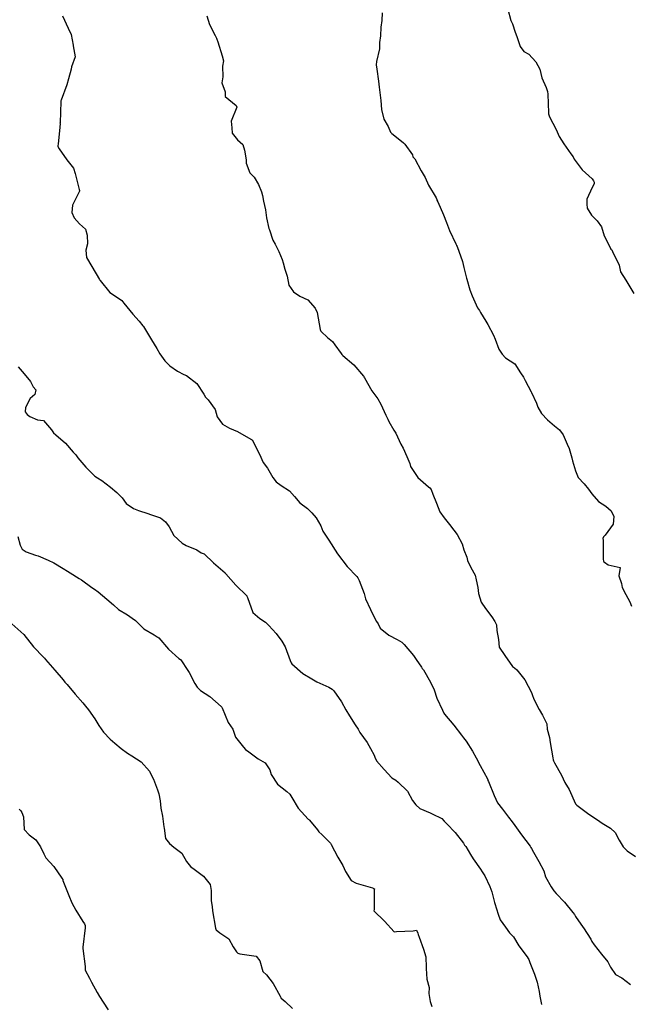
# Model space of a CAD drawing. Units: inches. Extents: x 5997220 to 6002539, y 2149664 to 2155089.
# Drawn here: x 5997786 to 5997876, y 2150170 to 2150315 of the extents above; entities that cross this region are included whole.
import ezdxf

# ---------------------------------------------------------------- set-up
doc = ezdxf.new("R2010")
doc.units = ezdxf.units.IN
doc.header["$MEASUREMENT"] = 0
for name, color, linetype, lineweight, true_color in [("10' contours", 7, 'Continuous', 30, 0x005d96), ("20' contours", 7, 'Continuous', 30, 0xa62f00), ("5' contours", 7, 'Continuous', 30, 0x00a336)]:
    doc.layers.add(name, color=color, linetype=linetype, lineweight=lineweight, true_color=true_color)

msp = doc.modelspace()

# ---------------------------------------------------------------- linework, layer by layer
at = {"layer": "10' contours"}
for points, elevation in [([(5997839.66, 2150316.36), (5997839.65, 2150315.22), (5997839.47, 2150314.22), (5997839.45, 2150312.97), (5997839.31, 2150311.95), (5997839.29, 2150311.04), (5997838.83, 2150309.18), (5997838.82, 2150308.68), (5997838.91, 2150308.06), (5997839.12, 2150306.26), (5997839.26, 2150305.38), (5997839.38, 2150304.2), (5997839.48, 2150303.4), (5997839.59, 2150302.09), (5997839.94, 2150300.64), (5997840.57, 2150299.56), (5997840.93, 2150298.77), (5997841.12, 2150298.56), (5997841.32, 2150298.41), (5997842.83, 2150297.18), (5997842.95, 2150297.09), (5997843.03, 2150296.97), (5997844.18, 2150295.4), (5997844.22, 2150295.1), (5997844.51, 2150294.83), (5997845.43, 2150293.06), (5997846.01, 2150292.07), (5997846.54, 2150290.91), (5997847.64, 2150289.07), (5997847.73, 2150288.84), (5997847.77, 2150288.74), (5997847.89, 2150288.47), (5997848.72, 2150286.58), (5997849.17, 2150285.42), (5997849.64, 2150284.25), (5997850.55, 2150282.29), (5997850.64, 2150282.1), (5997850.66, 2150282.03), (5997850.73, 2150281.9), (5997851.55, 2150279.67), (5997851.75, 2150278.79), (5997852.14, 2150277.24), (5997852.18, 2150277.07), (5997852.6, 2150275.48), (5997852.95, 2150274.6), (5997853.77, 2150272.87), (5997854.04, 2150272.44), (5997854.19, 2150272.15), (5997854.96, 2150270.89), (5997855.27, 2150270.4), (5997856.12, 2150268.82), (5997856.34, 2150268.22), (5997856.89, 2150266.75), (5997857.38, 2150266.01), (5997857.86, 2150265.49), (5997859.24, 2150264.58), (5997860.08, 2150263.28), (5997860.54, 2150262.61), (5997860.78, 2150262.13), (5997861.68, 2150260.49), (5997861.72, 2150260.38), (5997862.45, 2150258.8), (5997862.67, 2150258.23), (5997863.2, 2150257.28), (5997864.06, 2150256.36), (5997865.1, 2150255.45), (5997865.87, 2150254.88), (5997866.4, 2150254.15), (5997867, 2150252.75), (5997867.26, 2150252.11), (5997867.65, 2150250.76), (5997867.78, 2150250.29), (5997868.21, 2150248.8), (5997868.59, 2150247.86), (5997869.49, 2150246.89), (5997870.13, 2150246.12), (5997870.61, 2150245.45), (5997871.59, 2150244.31), (5997872.69, 2150243.62), (5997873.48, 2150242.91), (5997873.88, 2150242.08), (5997873.74, 2150240.96), (5997872.57, 2150239.35), (5997872.32, 2150239.08), (5997872.24, 2150238.84), (5997872.3, 2150238.59), (5997872.3, 2150235.74), (5997872.33, 2150235.56), (5997872.36, 2150235.44), (5997872.47, 2150235.34), (5997873.04, 2150234.95), (5997874.82, 2150234.58), (5997874.58, 2150233.33), (5997874.97, 2150232.2), (5997875.08, 2150231.63), (5997875.62, 2150230.59), (5997876.21, 2150229.5), (5997876.46, 2150228.88)], 430), ([(5997792.54, 2150315.9), (5997793.38, 2150314.06), (5997793.8, 2150313.16), (5997794.11, 2150311.55), (5997794.12, 2150311.46), (5997794.41, 2150309.87), (5997793.83, 2150308.4), (5997793.79, 2150308.05), (5997793.4, 2150306.61), (5997793.14, 2150305.75), (5997792.32, 2150303.46), (5997792.28, 2150303.36), (5997792.27, 2150303.29), (5997792.16, 2150300.11), (5997792.15, 2150300.08), (5997792.16, 2150300.04), (5997792.11, 2150299.5), (5997791.86, 2150296.98), (5997791.83, 2150296.8), (5997791.84, 2150296.62), (5997792.02, 2150296.29), (5997793.18, 2150294.68), (5997794.16, 2150293.46), (5997794.38, 2150292.63), (5997795, 2150290.29), (5997795.04, 2150290.15), (5997795.02, 2150290.04), (5997794, 2150287.98), (5997793.9, 2150286.9), (5997794.25, 2150286.11), (5997795.01, 2150285.25), (5997795.9, 2150284.47), (5997796.15, 2150283.55), (5997796.19, 2150282.29), (5997795.98, 2150281.35), (5997796.06, 2150280.27), (5997796.83, 2150278.96), (5997797.99, 2150277.02), (5997798.04, 2150276.94), (5997798.05, 2150276.92), (5997798.07, 2150276.88), (5997799.5, 2150275.1), (5997800.21, 2150274.68), (5997801.27, 2150273.94), (5997801.44, 2150273.74), (5997801.59, 2150273.56), (5997802.91, 2150271.93), (5997803.82, 2150270.87), (5997804.39, 2150270.2), (5997804.41, 2150270.16), (5997804.45, 2150270.1), (5997805.66, 2150268.15), (5997806.43, 2150266.86), (5997806.86, 2150266.09), (5997807.6, 2150265.02), (5997808.36, 2150264.31), (5997809.49, 2150263.5), (5997810.4, 2150263.04), (5997810.82, 2150262.86), (5997812.33, 2150261.68), (5997813.36, 2150260.11), (5997813.61, 2150259.7), (5997814.01, 2150259.29), (5997815.03, 2150257.85), (5997815.33, 2150256.78), (5997816.15, 2150255.71), (5997817.18, 2150255.13), (5997818.36, 2150254.61), (5997820.29, 2150253.5), (5997820.42, 2150253.43), (5997820.47, 2150253.4), (5997820.53, 2150253.36), (5997820.64, 2150253.12), (5997821.59, 2150251.27), (5997822.11, 2150250.03), (5997822.77, 2150249.19), (5997823.55, 2150247.83), (5997824.03, 2150247.19), (5997824.76, 2150246.68), (5997826.02, 2150245.87), (5997826.76, 2150245.05), (5997827.54, 2150244.12), (5997828.65, 2150243.29), (5997829.33, 2150242.62), (5997829.96, 2150241.91), (5997830.66, 2150240.69), (5997830.95, 2150239.95), (5997831.82, 2150238.59), (5997833.1, 2150236.6), (5997834.51, 2150234.74), (5997835.93, 2150233.25), (5997836.11, 2150233.06), (5997836.28, 2150232.67), (5997837.05, 2150230.76), (5997837.21, 2150229.93), (5997837.94, 2150228.4), (5997838.23, 2150227.82), (5997838.83, 2150226.6), (5997839.07, 2150226.28), (5997839.38, 2150225.63), (5997840.66, 2150224.58), (5997841.89, 2150223.96), (5997842.6, 2150223.54), (5997842.76, 2150223.38), (5997842.93, 2150223.21), (5997844.29, 2150221.62), (5997844.71, 2150220.99), (5997845.49, 2150219.86), (5997845.61, 2150219.69), (5997845.78, 2150219.49), (5997846.83, 2150217.65), (5997847.34, 2150216.53), (5997847.75, 2150215.31), (5997848.59, 2150213.52), (5997848.72, 2150213.21), (5997848.78, 2150213.1), (5997848.89, 2150212.93), (5997850.28, 2150211.32), (5997851.38, 2150209.85), (5997851.7, 2150209.47), (5997852.06, 2150208.95), (5997853.01, 2150207.51), (5997853.53, 2150206.51), (5997854.12, 2150205.36), (5997855.2, 2150203.39), (5997855.26, 2150203.25), (5997855.28, 2150203.18), (5997855.36, 2150203.01), (5997856.2, 2150200.94), (5997856.7, 2150199.86), (5997857.45, 2150198.93), (5997858.33, 2150197.78), (5997858.87, 2150197.08), (5997859.24, 2150196.51), (5997860.23, 2150195.17), (5997861.5, 2150193.48), (5997861.63, 2150193.3), (5997861.72, 2150193.16), (5997862.03, 2150192.6), (5997862.8, 2150191.21), (5997863.52, 2150189.83), (5997863.8, 2150188.96), (5997864.62, 2150187.5), (5997865, 2150186.91), (5997865.36, 2150186.5), (5997866.6, 2150185.23), (5997867.8, 2150183.71), (5997868.04, 2150183.39), (5997868.21, 2150183.14), (5997869.34, 2150181.51), (5997869.38, 2150181.46), (5997870.45, 2150179.8), (5997870.64, 2150179.45), (5997870.96, 2150178.93), (5997872.02, 2150177.57), (5997872.96, 2150176.44), (5997873.37, 2150175.65), (5997874.12, 2150174.57), (5997875.06, 2150174.06), (5997876.3, 2150173.07)], 420), ([(5997785.94, 2150239.14), (5997786.26, 2150237.86), (5997786.58, 2150237.27), (5997787.15, 2150236.86), (5997788.55, 2150236.38), (5997788.92, 2150236.29), (5997790.4, 2150235.66), (5997791.23, 2150235.28), (5997792.64, 2150234.4), (5997793.28, 2150234.03), (5997793.63, 2150233.8), (5997794.99, 2150232.96), (5997795.32, 2150232.77), (5997796.86, 2150231.63), (5997797.22, 2150231.37), (5997797.77, 2150230.98), (5997799.06, 2150229.92), (5997800.07, 2150229.05), (5997800.79, 2150228.36), (5997802.12, 2150227.58), (5997802.82, 2150227.09), (5997803.29, 2150226.75), (5997804.54, 2150225.51), (5997806.07, 2150224.65), (5997806.51, 2150224.36), (5997806.61, 2150224.28), (5997806.73, 2150224.18), (5997808.16, 2150222.55), (5997809.71, 2150221.15), (5997809.91, 2150221.01), (5997810.08, 2150220.81), (5997810.91, 2150219.54), (5997811.23, 2150219.07), (5997812.03, 2150217.47), (5997812.37, 2150216.95), (5997812.87, 2150216.42), (5997814.27, 2150215.55), (5997815.95, 2150214.08), (5997816.01, 2150214), (5997816.08, 2150213.88), (5997816.96, 2150211.71), (5997817.65, 2150210.75), (5997818.05, 2150209.55), (5997819.21, 2150208.07), (5997819.53, 2150207.75), (5997820.02, 2150207.41), (5997821.41, 2150206.34), (5997822.43, 2150205.76), (5997823.1, 2150204.74), (5997823.32, 2150204.04), (5997824.26, 2150202.64), (5997825.6, 2150201.53), (5997826.06, 2150201.15), (5997826.36, 2150200.67), (5997827.28, 2150199.11), (5997828.77, 2150197.47), (5997828.86, 2150197.41), (5997828.94, 2150197.32), (5997830.14, 2150195.88), (5997830.35, 2150195.62), (5997830.76, 2150195.23), (5997831.97, 2150194.04), (5997832.01, 2150194), (5997832.05, 2150193.95), (5997832.16, 2150193.75), (5997833.16, 2150191.89), (5997833.87, 2150190.62), (5997834.29, 2150189.77), (5997835.1, 2150188.43), (5997835.85, 2150188.05), (5997838.24, 2150187.33), (5997838.35, 2150187.29), (5997838.4, 2150187.26), (5997838.53, 2150187.21), (5997838.49, 2150187.07), (5997838.48, 2150184.15), (5997838.44, 2150183.93), (5997840.04, 2150182.43), (5997841.46, 2150180.85), (5997841.79, 2150180.89), (5997844.24, 2150181), (5997844.75, 2150181.09), (5997844.94, 2150180.67), (5997844.99, 2150180.48), (5997845.13, 2150180.07), (5997845.79, 2150178.28), (5997846.12, 2150177.16), (5997846.19, 2150175.58), (5997846.19, 2150175.47), (5997846.27, 2150173.88), (5997846.6, 2150172.65), (5997846.58, 2150171.79), (5997846.78, 2150170.58), (5997847.01, 2150169.85)], 410), ([(5997786.13, 2150198.92), (5997786.36, 2150198.69), (5997786.54, 2150198.45), (5997786.76, 2150197.79), (5997786.86, 2150195.96), (5997787.59, 2150195.14), (5997788.58, 2150194.4), (5997789.27, 2150193.38), (5997789.78, 2150192.34), (5997790.05, 2150191.79), (5997791.22, 2150190.51), (5997792.43, 2150188.79), (5997792.55, 2150188.57), (5997792.56, 2150188.44), (5997792.67, 2150188.19), (5997793.44, 2150186.22), (5997793.92, 2150185.12), (5997794.5, 2150184.03), (5997795.54, 2150182.36), (5997795.78, 2150182.04), (5997795.86, 2150181.79), (5997795.86, 2150181.44), (5997795.53, 2150178.61), (5997795.53, 2150178.52), (5997795.54, 2150178.41), (5997795.87, 2150175.73), (5997795.89, 2150175.22), (5997796.51, 2150174.01), (5997796.81, 2150173.42), (5997797.65, 2150171.89), (5997797.98, 2150171.34), (5997798.51, 2150170.5), (5997799.28, 2150169.37)], 400)]:
    msp.add_lwpolyline(points, dxfattribs=dict(at, elevation=elevation))
at = {"layer": "20' contours"}
for points, elevation in [([(5997792.54, 2150315.9), (5997793.38, 2150314.06), (5997793.8, 2150313.16), (5997794.11, 2150311.55), (5997794.12, 2150311.46), (5997794.41, 2150309.87), (5997793.83, 2150308.4), (5997793.79, 2150308.05), (5997793.4, 2150306.61), (5997793.14, 2150305.75), (5997792.32, 2150303.46), (5997792.28, 2150303.36), (5997792.27, 2150303.29), (5997792.16, 2150300.11), (5997792.15, 2150300.08), (5997792.16, 2150300.04), (5997792.11, 2150299.5), (5997791.86, 2150296.98), (5997791.83, 2150296.8), (5997791.84, 2150296.62), (5997792.02, 2150296.29), (5997793.18, 2150294.68), (5997794.16, 2150293.46), (5997794.38, 2150292.63), (5997795, 2150290.29), (5997795.04, 2150290.15), (5997795.02, 2150290.04), (5997794, 2150287.98), (5997793.9, 2150286.9), (5997794.25, 2150286.11), (5997795.01, 2150285.25), (5997795.9, 2150284.47), (5997796.15, 2150283.55), (5997796.19, 2150282.29), (5997795.98, 2150281.35), (5997796.06, 2150280.27), (5997796.83, 2150278.96), (5997797.99, 2150277.02), (5997798.04, 2150276.94), (5997798.05, 2150276.92), (5997798.07, 2150276.88), (5997799.5, 2150275.1), (5997800.21, 2150274.68), (5997801.27, 2150273.94), (5997801.44, 2150273.74), (5997801.59, 2150273.56), (5997802.91, 2150271.93), (5997803.82, 2150270.87), (5997804.39, 2150270.2), (5997804.41, 2150270.16), (5997804.45, 2150270.1), (5997805.66, 2150268.15), (5997806.43, 2150266.86), (5997806.86, 2150266.09), (5997807.6, 2150265.02), (5997808.36, 2150264.31), (5997809.49, 2150263.5), (5997810.4, 2150263.04), (5997810.82, 2150262.86), (5997812.33, 2150261.68), (5997813.36, 2150260.11), (5997813.61, 2150259.7), (5997814.01, 2150259.29), (5997815.03, 2150257.85), (5997815.33, 2150256.78), (5997816.15, 2150255.71), (5997817.18, 2150255.13), (5997818.36, 2150254.61), (5997820.29, 2150253.5), (5997820.42, 2150253.43), (5997820.47, 2150253.4), (5997820.53, 2150253.36), (5997820.64, 2150253.12), (5997821.59, 2150251.27), (5997822.11, 2150250.03), (5997822.77, 2150249.19), (5997823.55, 2150247.83), (5997824.03, 2150247.19), (5997824.76, 2150246.68), (5997826.02, 2150245.87), (5997826.76, 2150245.05), (5997827.54, 2150244.12), (5997828.65, 2150243.29), (5997829.33, 2150242.62), (5997829.96, 2150241.91), (5997830.66, 2150240.69), (5997830.95, 2150239.95), (5997831.82, 2150238.59), (5997833.1, 2150236.6), (5997834.51, 2150234.74), (5997835.93, 2150233.25), (5997836.11, 2150233.06), (5997836.28, 2150232.67), (5997837.05, 2150230.76), (5997837.21, 2150229.93), (5997837.94, 2150228.4), (5997838.23, 2150227.82), (5997838.83, 2150226.6), (5997839.07, 2150226.28), (5997839.38, 2150225.63), (5997840.66, 2150224.58), (5997841.89, 2150223.96), (5997842.6, 2150223.54), (5997842.76, 2150223.38), (5997842.93, 2150223.21), (5997844.29, 2150221.62), (5997844.71, 2150220.99), (5997845.49, 2150219.86), (5997845.61, 2150219.69), (5997845.78, 2150219.49), (5997846.83, 2150217.65), (5997847.34, 2150216.53), (5997847.75, 2150215.31), (5997848.59, 2150213.52), (5997848.72, 2150213.21), (5997848.78, 2150213.1), (5997848.89, 2150212.93), (5997850.28, 2150211.32), (5997851.38, 2150209.85), (5997851.7, 2150209.47), (5997852.06, 2150208.95), (5997853.01, 2150207.51), (5997853.53, 2150206.51), (5997854.12, 2150205.36), (5997855.2, 2150203.39), (5997855.26, 2150203.25), (5997855.28, 2150203.18), (5997855.36, 2150203.01), (5997856.2, 2150200.94), (5997856.7, 2150199.86), (5997857.45, 2150198.93), (5997858.33, 2150197.78), (5997858.87, 2150197.08), (5997859.24, 2150196.51), (5997860.23, 2150195.17), (5997861.5, 2150193.48), (5997861.63, 2150193.3), (5997861.72, 2150193.16), (5997862.03, 2150192.6), (5997862.8, 2150191.21), (5997863.52, 2150189.83), (5997863.8, 2150188.96), (5997864.62, 2150187.5), (5997865, 2150186.91), (5997865.36, 2150186.5), (5997866.6, 2150185.23), (5997867.8, 2150183.71), (5997868.04, 2150183.39), (5997868.21, 2150183.14), (5997869.34, 2150181.51), (5997869.38, 2150181.46), (5997870.45, 2150179.8), (5997870.64, 2150179.45), (5997870.96, 2150178.93), (5997872.02, 2150177.57), (5997872.96, 2150176.44), (5997873.37, 2150175.65), (5997874.12, 2150174.57), (5997875.06, 2150174.06), (5997876.3, 2150173.07)], 420), ([(5997786.13, 2150198.92), (5997786.36, 2150198.69), (5997786.54, 2150198.45), (5997786.76, 2150197.79), (5997786.86, 2150195.96), (5997787.59, 2150195.14), (5997788.58, 2150194.4), (5997789.27, 2150193.38), (5997789.78, 2150192.34), (5997790.05, 2150191.79), (5997791.22, 2150190.51), (5997792.43, 2150188.79), (5997792.55, 2150188.57), (5997792.56, 2150188.44), (5997792.67, 2150188.19), (5997793.44, 2150186.22), (5997793.92, 2150185.12), (5997794.5, 2150184.03), (5997795.54, 2150182.36), (5997795.78, 2150182.04), (5997795.86, 2150181.79), (5997795.86, 2150181.44), (5997795.53, 2150178.61), (5997795.53, 2150178.52), (5997795.54, 2150178.41), (5997795.87, 2150175.73), (5997795.89, 2150175.22), (5997796.51, 2150174.01), (5997796.81, 2150173.42), (5997797.65, 2150171.89), (5997797.98, 2150171.34), (5997798.51, 2150170.5), (5997799.28, 2150169.37)], 400)]:
    msp.add_lwpolyline(points, dxfattribs=dict(at, elevation=elevation))
at = {"layer": "5' contours"}
for points, elevation in [([(5997839.66, 2150316.36), (5997839.65, 2150315.22), (5997839.47, 2150314.22), (5997839.45, 2150312.97), (5997839.31, 2150311.95), (5997839.29, 2150311.04), (5997838.83, 2150309.18), (5997838.82, 2150308.68), (5997838.91, 2150308.06), (5997839.12, 2150306.26), (5997839.26, 2150305.38), (5997839.38, 2150304.2), (5997839.48, 2150303.4), (5997839.59, 2150302.09), (5997839.94, 2150300.64), (5997840.57, 2150299.56), (5997840.93, 2150298.77), (5997841.12, 2150298.56), (5997841.32, 2150298.41), (5997842.83, 2150297.18), (5997842.95, 2150297.09), (5997843.03, 2150296.97), (5997844.18, 2150295.4), (5997844.22, 2150295.1), (5997844.51, 2150294.83), (5997845.43, 2150293.06), (5997846.01, 2150292.07), (5997846.54, 2150290.91), (5997847.64, 2150289.07), (5997847.73, 2150288.84), (5997847.77, 2150288.74), (5997847.89, 2150288.47), (5997848.72, 2150286.58), (5997849.17, 2150285.42), (5997849.64, 2150284.25), (5997850.55, 2150282.29), (5997850.64, 2150282.1), (5997850.66, 2150282.03), (5997850.73, 2150281.9), (5997851.55, 2150279.67), (5997851.75, 2150278.79), (5997852.14, 2150277.24), (5997852.18, 2150277.07), (5997852.6, 2150275.48), (5997852.95, 2150274.6), (5997853.77, 2150272.87), (5997854.04, 2150272.44), (5997854.19, 2150272.15), (5997854.96, 2150270.89), (5997855.27, 2150270.4), (5997856.12, 2150268.82), (5997856.34, 2150268.22), (5997856.89, 2150266.75), (5997857.38, 2150266.01), (5997857.86, 2150265.49), (5997859.24, 2150264.58), (5997860.08, 2150263.28), (5997860.54, 2150262.61), (5997860.78, 2150262.13), (5997861.68, 2150260.49), (5997861.72, 2150260.38), (5997862.45, 2150258.8), (5997862.67, 2150258.23), (5997863.2, 2150257.28), (5997864.06, 2150256.36), (5997865.1, 2150255.45), (5997865.87, 2150254.88), (5997866.4, 2150254.15), (5997867, 2150252.75), (5997867.26, 2150252.11), (5997867.65, 2150250.76), (5997867.78, 2150250.29), (5997868.21, 2150248.8), (5997868.59, 2150247.86), (5997869.49, 2150246.89), (5997870.13, 2150246.12), (5997870.61, 2150245.45), (5997871.59, 2150244.31), (5997872.69, 2150243.62), (5997873.48, 2150242.91), (5997873.88, 2150242.08), (5997873.74, 2150240.96), (5997872.57, 2150239.35), (5997872.32, 2150239.08), (5997872.24, 2150238.84), (5997872.3, 2150238.59), (5997872.3, 2150235.74), (5997872.33, 2150235.56), (5997872.36, 2150235.44), (5997872.47, 2150235.34), (5997873.04, 2150234.95), (5997874.82, 2150234.58), (5997874.58, 2150233.33), (5997874.97, 2150232.2), (5997875.08, 2150231.63), (5997875.62, 2150230.59), (5997876.21, 2150229.5), (5997876.46, 2150228.88)], 430), ([(5997858.23, 2150316.9), (5997858.66, 2150315.19), (5997858.93, 2150314.71), (5997859.33, 2150313.51), (5997859.55, 2150312.83), (5997860.04, 2150311.39), (5997860.59, 2150310.63), (5997861.34, 2150310.25), (5997862.37, 2150309.12), (5997862.95, 2150308.03), (5997863.26, 2150306.76), (5997863.88, 2150305.34), (5997864.09, 2150304.72), (5997864.11, 2150304.37), (5997864.21, 2150301.61), (5997864.23, 2150301.43), (5997864.26, 2150301.32), (5997864.37, 2150301.03), (5997865.35, 2150299.14), (5997865.78, 2150298.11), (5997866.47, 2150297.01), (5997867.51, 2150295.55), (5997867.86, 2150295.13), (5997868.02, 2150294.77), (5997869.19, 2150293.2), (5997870.69, 2150291.87), (5997870.86, 2150291.58), (5997870.95, 2150291.4), (5997870.95, 2150291.13), (5997870.66, 2150290.58), (5997869.88, 2150288.89), (5997869.89, 2150288.15), (5997869.95, 2150287.52), (5997870.55, 2150286.5), (5997871.41, 2150285.7), (5997872.02, 2150284.81), (5997872.43, 2150283.48), (5997873.16, 2150282.05), (5997873.4, 2150281.49), (5997873.59, 2150281.38), (5997873.69, 2150281.17), (5997874.63, 2150279.16), (5997874.83, 2150278.17), (5997875.64, 2150276.93), (5997876.81, 2150274.96)], 435), ([(5997792.54, 2150315.9), (5997793.38, 2150314.06), (5997793.8, 2150313.16), (5997794.11, 2150311.55), (5997794.12, 2150311.46), (5997794.41, 2150309.87), (5997793.83, 2150308.4), (5997793.79, 2150308.05), (5997793.4, 2150306.61), (5997793.14, 2150305.75), (5997792.32, 2150303.46), (5997792.28, 2150303.36), (5997792.27, 2150303.29), (5997792.16, 2150300.11), (5997792.15, 2150300.08), (5997792.16, 2150300.04), (5997792.11, 2150299.5), (5997791.86, 2150296.98), (5997791.83, 2150296.8), (5997791.84, 2150296.62), (5997792.02, 2150296.29), (5997793.18, 2150294.68), (5997794.16, 2150293.46), (5997794.38, 2150292.63), (5997795, 2150290.29), (5997795.04, 2150290.15), (5997795.02, 2150290.04), (5997794, 2150287.98), (5997793.9, 2150286.9), (5997794.25, 2150286.11), (5997795.01, 2150285.25), (5997795.9, 2150284.47), (5997796.15, 2150283.55), (5997796.19, 2150282.29), (5997795.98, 2150281.35), (5997796.06, 2150280.27), (5997796.83, 2150278.96), (5997797.99, 2150277.02), (5997798.04, 2150276.94), (5997798.05, 2150276.92), (5997798.07, 2150276.88), (5997799.5, 2150275.1), (5997800.21, 2150274.68), (5997801.27, 2150273.94), (5997801.44, 2150273.74), (5997801.59, 2150273.56), (5997802.91, 2150271.93), (5997803.82, 2150270.87), (5997804.39, 2150270.2), (5997804.41, 2150270.16), (5997804.45, 2150270.1), (5997805.66, 2150268.15), (5997806.43, 2150266.86), (5997806.86, 2150266.09), (5997807.6, 2150265.02), (5997808.36, 2150264.31), (5997809.49, 2150263.5), (5997810.4, 2150263.04), (5997810.82, 2150262.86), (5997812.33, 2150261.68), (5997813.36, 2150260.11), (5997813.61, 2150259.7), (5997814.01, 2150259.29), (5997815.03, 2150257.85), (5997815.33, 2150256.78), (5997816.15, 2150255.71), (5997817.18, 2150255.13), (5997818.36, 2150254.61), (5997820.29, 2150253.5), (5997820.42, 2150253.43), (5997820.47, 2150253.4), (5997820.53, 2150253.36), (5997820.64, 2150253.12), (5997821.59, 2150251.27), (5997822.11, 2150250.03), (5997822.77, 2150249.19), (5997823.55, 2150247.83), (5997824.03, 2150247.19), (5997824.76, 2150246.68), (5997826.02, 2150245.87), (5997826.76, 2150245.05), (5997827.54, 2150244.12), (5997828.65, 2150243.29), (5997829.33, 2150242.62), (5997829.96, 2150241.91), (5997830.66, 2150240.69), (5997830.95, 2150239.95), (5997831.82, 2150238.59), (5997833.1, 2150236.6), (5997834.51, 2150234.74), (5997835.93, 2150233.25), (5997836.11, 2150233.06), (5997836.28, 2150232.67), (5997837.05, 2150230.76), (5997837.21, 2150229.93), (5997837.94, 2150228.4), (5997838.23, 2150227.82), (5997838.83, 2150226.6), (5997839.07, 2150226.28), (5997839.38, 2150225.63), (5997840.66, 2150224.58), (5997841.89, 2150223.96), (5997842.6, 2150223.54), (5997842.76, 2150223.38), (5997842.93, 2150223.21), (5997844.29, 2150221.62), (5997844.71, 2150220.99), (5997845.49, 2150219.86), (5997845.61, 2150219.69), (5997845.78, 2150219.49), (5997846.83, 2150217.65), (5997847.34, 2150216.53), (5997847.75, 2150215.31), (5997848.59, 2150213.52), (5997848.72, 2150213.21), (5997848.78, 2150213.1), (5997848.89, 2150212.93), (5997850.28, 2150211.32), (5997851.38, 2150209.85), (5997851.7, 2150209.47), (5997852.06, 2150208.95), (5997853.01, 2150207.51), (5997853.53, 2150206.51), (5997854.12, 2150205.36), (5997855.2, 2150203.39), (5997855.26, 2150203.25), (5997855.28, 2150203.18), (5997855.36, 2150203.01), (5997856.2, 2150200.94), (5997856.7, 2150199.86), (5997857.45, 2150198.93), (5997858.33, 2150197.78), (5997858.87, 2150197.08), (5997859.24, 2150196.51), (5997860.23, 2150195.17), (5997861.5, 2150193.48), (5997861.63, 2150193.3), (5997861.72, 2150193.16), (5997862.03, 2150192.6), (5997862.8, 2150191.21), (5997863.52, 2150189.83), (5997863.8, 2150188.96), (5997864.62, 2150187.5), (5997865, 2150186.91), (5997865.36, 2150186.5), (5997866.6, 2150185.23), (5997867.8, 2150183.71), (5997868.04, 2150183.39), (5997868.21, 2150183.14), (5997869.34, 2150181.51), (5997869.38, 2150181.46), (5997870.45, 2150179.8), (5997870.64, 2150179.45), (5997870.96, 2150178.93), (5997872.02, 2150177.57), (5997872.96, 2150176.44), (5997873.37, 2150175.65), (5997874.12, 2150174.57), (5997875.06, 2150174.06), (5997876.3, 2150173.07)], 420), ([(5997813.81, 2150315.91), (5997814.23, 2150314.64), (5997815.04, 2150313), (5997815.22, 2150312.59), (5997815.29, 2150312.45), (5997815.42, 2150312.07), (5997816.09, 2150310.01), (5997816.3, 2150309.28), (5997816.13, 2150308.48), (5997816.18, 2150306.89), (5997816.04, 2150306), (5997816.5, 2150304.71), (5997816.53, 2150304.03), (5997818.16, 2150302.66), (5997818.23, 2150302.44), (5997817.41, 2150300.38), (5997817.49, 2150299.4), (5997817.54, 2150298.6), (5997818.32, 2150297.63), (5997819.15, 2150296.92), (5997819.36, 2150296.07), (5997819.63, 2150294.67), (5997819.61, 2150294.16), (5997820.17, 2150292.76), (5997820.8, 2150292.09), (5997821.43, 2150291.02), (5997821.9, 2150289.93), (5997822.05, 2150289.43), (5997822.19, 2150288.59), (5997822.47, 2150287.28), (5997822.64, 2150286.13), (5997822.94, 2150284.53), (5997823.04, 2150284.33), (5997823.54, 2150282.82), (5997823.88, 2150282.22), (5997824.45, 2150281.16), (5997824.91, 2150280), (5997825.1, 2150279.5), (5997825.32, 2150278.54), (5997825.67, 2150277.53), (5997825.89, 2150276.19), (5997826.58, 2150275.19), (5997827.55, 2150274.55), (5997828.71, 2150274.01), (5997829.82, 2150272.81), (5997830.11, 2150272.14), (5997830.55, 2150269.65), (5997830.6, 2150269.5), (5997830.63, 2150269.43), (5997830.7, 2150269.37), (5997831.64, 2150268.5), (5997832.36, 2150267.87), (5997832.71, 2150267.38), (5997833.65, 2150266.14), (5997833.73, 2150265.97), (5997833.88, 2150265.83), (5997835.48, 2150264.44), (5997836.93, 2150262.77), (5997836.99, 2150262.67), (5997837.08, 2150262.54), (5997838.17, 2150260.6), (5997839.06, 2150259.43), (5997839.51, 2150258.66), (5997840.22, 2150257.03), (5997840.51, 2150256.42), (5997840.68, 2150256.1), (5997841.43, 2150254.81), (5997841.71, 2150254.35), (5997842.46, 2150252.77), (5997842.78, 2150252.17), (5997843.34, 2150250.95), (5997843.76, 2150249.9), (5997843.86, 2150249.45), (5997844.95, 2150247.83), (5997846.5, 2150246.44), (5997846.72, 2150246.31), (5997846.9, 2150246.08), (5997847.18, 2150245.37), (5997847.7, 2150244.05), (5997848.18, 2150242.77), (5997848.81, 2150241.9), (5997849.63, 2150240.93), (5997850.26, 2150240.08), (5997850.73, 2150239.42), (5997851.49, 2150238.05), (5997851.74, 2150237.19), (5997852.16, 2150236.1), (5997852.29, 2150235.61), (5997852.75, 2150234.58), (5997853.39, 2150233.45), (5997853.55, 2150232.77), (5997853.8, 2150231.63), (5997853.9, 2150230.74), (5997854.29, 2150229.47), (5997854.94, 2150228.53), (5997855.84, 2150227.3), (5997856.31, 2150226.62), (5997856.55, 2150226.13), (5997856.61, 2150225.29), (5997856.87, 2150223.96), (5997856.93, 2150222.84), (5997857.77, 2150221.62), (5997858.92, 2150219.97), (5997859.22, 2150219.79), (5997859.53, 2150219.48), (5997860.72, 2150218.02), (5997861.2, 2150217.09), (5997861.74, 2150216.14), (5997861.82, 2150215.87), (5997862.08, 2150215.16), (5997862.86, 2150213.65), (5997863.34, 2150212.82), (5997864, 2150211.53), (5997864.03, 2150210.72), (5997864.35, 2150209.51), (5997864.46, 2150208.78), (5997864.85, 2150206.49), (5997864.89, 2150206.21), (5997864.96, 2150206.05), (5997865.11, 2150205.75), (5997866.13, 2150203.96), (5997866.63, 2150202.88), (5997867.25, 2150201.82), (5997868.23, 2150199.74), (5997868.32, 2150199.64), (5997868.4, 2150199.55), (5997870.16, 2150198.19), (5997871.45, 2150197.39), (5997872.14, 2150196.87), (5997873.37, 2150196.13), (5997874.06, 2150195.49), (5997874.65, 2150194.38), (5997875.22, 2150193.39), (5997875.81, 2150192.78), (5997877.07, 2150191.95)], 425), ([(5997785.97, 2150264.13), (5997786.87, 2150263.12), (5997787.82, 2150261.99), (5997788.2, 2150261.18), (5997788.59, 2150260.78), (5997788.46, 2150260.09), (5997787.75, 2150259.48), (5997787.08, 2150258.17), (5997787.02, 2150257.53), (5997787.3, 2150257.13), (5997787.68, 2150256.82), (5997788.82, 2150256.34), (5997789.7, 2150256.22), (5997790.91, 2150254.85), (5997791.2, 2150254.43), (5997791.55, 2150254.13), (5997792.95, 2150252.9), (5997794.11, 2150251.59), (5997794.49, 2150251.16), (5997794.79, 2150250.76), (5997795.97, 2150249.37), (5997797.3, 2150248.05), (5997797.7, 2150247.81), (5997798.34, 2150247.38), (5997799.62, 2150246.43), (5997800.52, 2150245.65), (5997801.31, 2150244.83), (5997801.94, 2150244), (5997803.02, 2150243.26), (5997803.73, 2150242.96), (5997805.12, 2150242.51), (5997805.49, 2150242.4), (5997806.98, 2150241.89), (5997807.72, 2150241.32), (5997808.28, 2150240.55), (5997808.94, 2150239.28), (5997810.16, 2150238.14), (5997810.77, 2150237.82), (5997812.33, 2150237.16), (5997812.98, 2150236.72), (5997813.4, 2150236.58), (5997814.82, 2150235.26), (5997816.51, 2150233.77), (5997816.55, 2150233.7), (5997816.61, 2150233.66), (5997818.11, 2150231.98), (5997819.7, 2150230.4), (5997819.74, 2150230.33), (5997819.8, 2150230.16), (5997820.58, 2150227.93), (5997821.62, 2150227.06), (5997822.48, 2150226.53), (5997822.97, 2150226.04), (5997824.05, 2150224.83), (5997824.88, 2150223.69), (5997825.36, 2150222.87), (5997826.12, 2150220.84), (5997826.25, 2150220.52), (5997826.36, 2150220.37), (5997827.99, 2150218.96), (5997829.33, 2150218.14), (5997830.05, 2150217.72), (5997831.8, 2150216.94), (5997832.29, 2150216.65), (5997832.56, 2150216.38), (5997833.69, 2150214.78), (5997834.32, 2150213.59), (5997834.87, 2150212.7), (5997835.71, 2150211.37), (5997836.16, 2150210.73), (5997836.41, 2150210.25), (5997837.49, 2150208.79), (5997837.95, 2150207.87), (5997838.49, 2150206.91), (5997838.58, 2150206.62), (5997838.85, 2150206.09), (5997840, 2150204.77), (5997841.1, 2150203.56), (5997841.71, 2150203.2), (5997842.05, 2150202.92), (5997843.4, 2150201.6), (5997844.16, 2150200.2), (5997844.64, 2150199.58), (5997845.23, 2150199.04), (5997846.78, 2150198.41), (5997847.08, 2150198.25), (5997848.47, 2150197.58), (5997848.83, 2150197.16), (5997849.24, 2150196.78), (5997850.46, 2150195.5), (5997851.66, 2150193.95), (5997851.85, 2150193.62), (5997852.01, 2150193.42), (5997852.74, 2150192.28), (5997853.13, 2150191.64), (5997854.21, 2150190.08), (5997854.45, 2150189.69), (5997854.81, 2150189.12), (5997855.58, 2150187.56), (5997855.84, 2150186.75), (5997856.25, 2150185.2), (5997856.29, 2150185.04), (5997856.81, 2150183.44), (5997857.11, 2150182.62), (5997857.89, 2150181.53), (5997858.48, 2150180.72), (5997859.08, 2150180.1), (5997859.84, 2150178.81), (5997861.06, 2150177.18), (5997861.21, 2150176.91), (5997861.3, 2150176.76), (5997861.46, 2150176.33), (5997862.16, 2150174.62), (5997862.55, 2150173.44), (5997862.84, 2150172.06), (5997862.95, 2150171.39), (5997863.19, 2150170.14)], 415), ([(5997785.94, 2150239.14), (5997786.26, 2150237.86), (5997786.58, 2150237.27), (5997787.15, 2150236.86), (5997788.55, 2150236.38), (5997788.92, 2150236.29), (5997790.4, 2150235.66), (5997791.23, 2150235.28), (5997792.64, 2150234.4), (5997793.28, 2150234.03), (5997793.63, 2150233.8), (5997794.99, 2150232.96), (5997795.32, 2150232.77), (5997796.86, 2150231.63), (5997797.22, 2150231.37), (5997797.77, 2150230.98), (5997799.06, 2150229.92), (5997800.07, 2150229.05), (5997800.79, 2150228.36), (5997802.12, 2150227.58), (5997802.82, 2150227.09), (5997803.29, 2150226.75), (5997804.54, 2150225.51), (5997806.07, 2150224.65), (5997806.51, 2150224.36), (5997806.61, 2150224.28), (5997806.73, 2150224.18), (5997808.16, 2150222.55), (5997809.71, 2150221.15), (5997809.91, 2150221.01), (5997810.08, 2150220.81), (5997810.91, 2150219.54), (5997811.23, 2150219.07), (5997812.03, 2150217.47), (5997812.37, 2150216.95), (5997812.87, 2150216.42), (5997814.27, 2150215.55), (5997815.95, 2150214.08), (5997816.01, 2150214), (5997816.08, 2150213.88), (5997816.96, 2150211.71), (5997817.65, 2150210.75), (5997818.05, 2150209.55), (5997819.21, 2150208.07), (5997819.53, 2150207.75), (5997820.02, 2150207.41), (5997821.41, 2150206.34), (5997822.43, 2150205.76), (5997823.1, 2150204.74), (5997823.32, 2150204.04), (5997824.26, 2150202.64), (5997825.6, 2150201.53), (5997826.06, 2150201.15), (5997826.36, 2150200.67), (5997827.28, 2150199.11), (5997828.77, 2150197.47), (5997828.86, 2150197.41), (5997828.94, 2150197.32), (5997830.14, 2150195.88), (5997830.35, 2150195.62), (5997830.76, 2150195.23), (5997831.97, 2150194.04), (5997832.01, 2150194), (5997832.05, 2150193.95), (5997832.16, 2150193.75), (5997833.16, 2150191.89), (5997833.87, 2150190.62), (5997834.29, 2150189.77), (5997835.1, 2150188.43), (5997835.85, 2150188.05), (5997838.24, 2150187.33), (5997838.35, 2150187.29), (5997838.4, 2150187.26), (5997838.53, 2150187.21), (5997838.49, 2150187.07), (5997838.48, 2150184.15), (5997838.44, 2150183.93), (5997840.04, 2150182.43), (5997841.46, 2150180.85), (5997841.79, 2150180.89), (5997844.24, 2150181), (5997844.75, 2150181.09), (5997844.94, 2150180.67), (5997844.99, 2150180.48), (5997845.13, 2150180.07), (5997845.79, 2150178.28), (5997846.12, 2150177.16), (5997846.19, 2150175.58), (5997846.19, 2150175.47), (5997846.27, 2150173.88), (5997846.6, 2150172.65), (5997846.58, 2150171.79), (5997846.78, 2150170.58), (5997847.01, 2150169.85)], 410), ([(5997785.07, 2150226.25), (5997786.82, 2150224.71), (5997788.26, 2150222.88), (5997789.71, 2150221.35), (5997789.85, 2150221.19), (5997790.01, 2150221.01), (5997791.37, 2150219.43), (5997792.61, 2150217.99), (5997792.88, 2150217.67), (5997793.19, 2150217.31), (5997794.4, 2150215.9), (5997795.5, 2150214.63), (5997795.91, 2150214.14), (5997796.38, 2150213.61), (5997797.3, 2150212.26), (5997797.88, 2150211.28), (5997798.59, 2150210.28), (5997799.54, 2150209.27), (5997800.25, 2150208.66), (5997801.17, 2150207.91), (5997802.1, 2150207.22), (5997802.76, 2150206.82), (5997804.12, 2150205.93), (5997805.36, 2150204.52), (5997805.56, 2150204.1), (5997805.95, 2150203.36), (5997806.52, 2150201.81), (5997806.72, 2150201.2), (5997806.91, 2150200.15), (5997807.02, 2150199.09), (5997807.29, 2150197.9), (5997807.47, 2150196.32), (5997807.5, 2150196.15), (5997807.72, 2150194.6), (5997808.29, 2150193.9), (5997808.96, 2150193.32), (5997810.14, 2150192.45), (5997810.82, 2150191.24), (5997811.43, 2150190.48), (5997812.16, 2150189.94), (5997813.33, 2150189.08), (5997814.29, 2150187.86), (5997814.46, 2150186.96), (5997814.47, 2150185.43), (5997814.58, 2150184.57), (5997814.67, 2150183.96), (5997815.11, 2150181.38), (5997815.13, 2150181.27), (5997815.15, 2150181.22), (5997815.21, 2150181.13), (5997815.75, 2150180.7), (5997817.05, 2150179.82), (5997817.68, 2150178.67), (5997818.18, 2150177.91), (5997818.28, 2150177.79), (5997818.4, 2150177.73), (5997818.68, 2150177.61), (5997821.09, 2150177.26), (5997821.65, 2150176.59), (5997822.1, 2150175.01), (5997822.64, 2150174.51), (5997823.61, 2150173.25), (5997824.62, 2150171.35), (5997824.72, 2150171.17), (5997824.75, 2150171.13), (5997824.79, 2150171.09), (5997825.35, 2150170.58), (5997826.47, 2150169.57)], 405), ([(5997786.13, 2150198.92), (5997786.36, 2150198.69), (5997786.54, 2150198.45), (5997786.76, 2150197.79), (5997786.86, 2150195.96), (5997787.59, 2150195.14), (5997788.58, 2150194.4), (5997789.27, 2150193.38), (5997789.78, 2150192.34), (5997790.05, 2150191.79), (5997791.22, 2150190.51), (5997792.43, 2150188.79), (5997792.55, 2150188.57), (5997792.56, 2150188.44), (5997792.67, 2150188.19), (5997793.44, 2150186.22), (5997793.92, 2150185.12), (5997794.5, 2150184.03), (5997795.54, 2150182.36), (5997795.78, 2150182.04), (5997795.86, 2150181.79), (5997795.86, 2150181.44), (5997795.53, 2150178.61), (5997795.53, 2150178.52), (5997795.54, 2150178.41), (5997795.87, 2150175.73), (5997795.89, 2150175.22), (5997796.51, 2150174.01), (5997796.81, 2150173.42), (5997797.65, 2150171.89), (5997797.98, 2150171.34), (5997798.51, 2150170.5), (5997799.28, 2150169.37)], 400)]:
    msp.add_lwpolyline(points, dxfattribs=dict(at, elevation=elevation))

doc.saveas('drawing.dxf')
